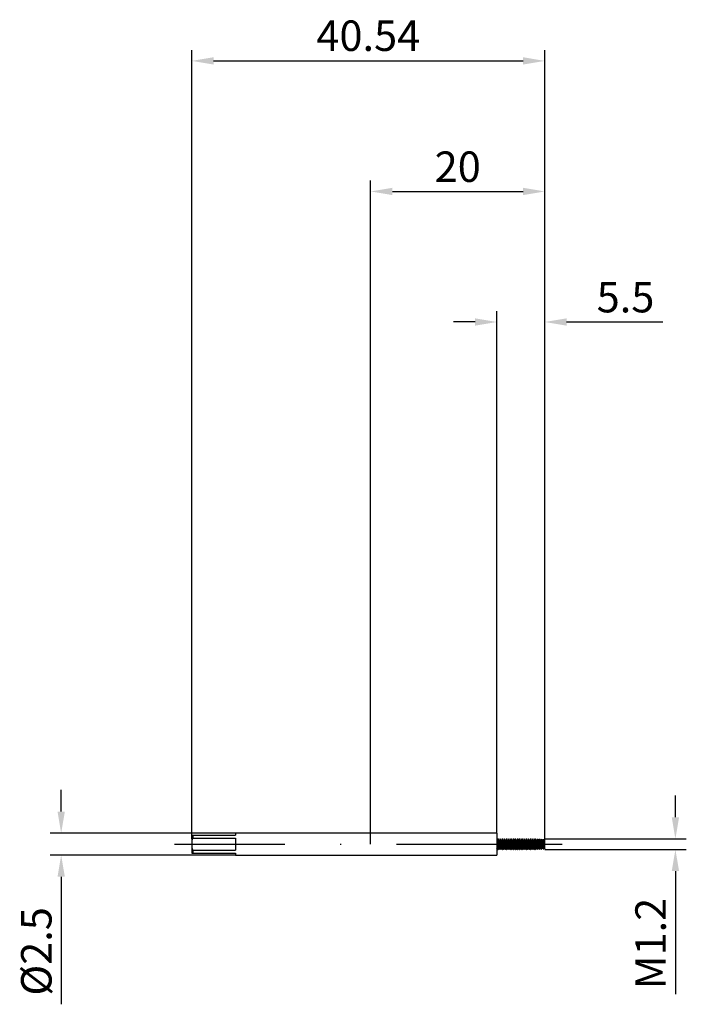
# Model space of a CAD drawing. Units: millimetres. Extents: x -40 to 36, y -18 to 95.
import ezdxf

# ---------------------------------------------------------------- set-up
doc = ezdxf.new("R2010")
doc.units = ezdxf.units.MM
doc.header["$PDMODE"] = 1
doc.linetypes.add('CENTER', pattern=[25.4, 12.7, -6.35, 0, -6.35])
doc.layers.get('DEFPOINTS').update_dxf_attribs({"linetype": 'CONTINUOUS'})
for name, color, linetype in [('1', 4, 'CONTINUOUS'), ('2', 7, 'CONTINUOUS'), ('4', 2, 'CENTER'), ('SK1', 4, 'CONTINUOUS'), ('SK2', 7, 'CONTINUOUS'), ('SK4', 2, 'CENTER')]:
    doc.layers.add(name, color=color, linetype=linetype)
doc.styles.add('SIMPLEX', font='simplex')
doc.dimstyles.get("Standard").update_dxf_attribs({"dimtxt": 3.5, "dimasz": 2.5, "dimexe": 1.25, "dimexo": 0, "dimtad": 1, "dimdsep": 46, "dimtxsty": 'SIMPLEX', "dimcen": 0, "dimazin": 2, "dimtfac": 1, "dimtofl": 0, "dimtmove": 0, "dimatfit": 3, "dimfxl": 1, "dimarcsym": 0})

# ---------------------------------------------------------------- blocks, each defined once
blk = doc.blocks.new('*D0')
at = {"layer": '2', "color": 0, "lineweight": -2}
for p, q in [((35, 3.1), (35, 5.6)), ((20, 0.6), (36.25, 0.6)), ((20, -0.6), (36.25, -0.6)), ((35, -3.1), (35, -17.22))]:
    blk.add_line(p, q, dxfattribs=at)
at = {"layer": '2', "color": 0}
for points in [[(34.58, 3.1), (35.42, 3.1), (35, 0.6)], [(35.42, -3.1), (34.58, -3.1), (35, -0.6)]]:
    blk.add_solid(points, dxfattribs=at)
at = {"layer": 'DEFPOINTS', "color": 0}
for p in [(20, 0.6), (20, -0.6), (35, -0.6)]:
    blk.add_point(p, dxfattribs=at)
at = {"layer": '2', "color": 0, "insert": (32.6, -11.41), "char_height": 3.5, "attachment_point": 5, "rotation": 90, "style": 'SIMPLEX'}
blk.add_mtext('M1.2', dxfattribs=at)
blk = doc.blocks.new('*D1')
at = {"layer": '2', "color": 0, "lineweight": -2}
for p, q in [((0, 0), (0, 76.25)), ((20, 0), (20, 76.25)), ((2.5, 75), (17.5, 75))]:
    blk.add_line(p, q, dxfattribs=at)
at = {"layer": '2', "color": 0}
for points in [[(2.5, 75.42), (2.5, 74.58), (0, 75)], [(17.5, 74.58), (17.5, 75.42), (20, 75)]]:
    blk.add_solid(points, dxfattribs=at)
at = {"layer": 'DEFPOINTS', "color": 0}
for p in [(20, 75), (0, 0), (20, 0)]:
    blk.add_point(p, dxfattribs=at)
at = {"layer": '2', "color": 0, "insert": (10, 77.39), "char_height": 3.5, "attachment_point": 5, "style": 'SIMPLEX'}
blk.add_mtext('20', dxfattribs=at)
blk = doc.blocks.new('*D2')
at = {"layer": 'DEFPOINTS', "color": 0}
for p in [(-15.54, 1.25), (-35.54, -1.25), (-15.54, -1.25)]:
    blk.add_point(p, dxfattribs=at)
at = {"layer": 'SK2', "color": 0, "lineweight": -2}
for p, q in [((-35.54, 3.75), (-35.54, 6.25)), ((-15.54, 1.25), (-36.79, 1.25)), ((-15.54, -1.25), (-36.79, -1.25)), ((-35.54, -3.75), (-35.54, -18.4))]:
    blk.add_line(p, q, dxfattribs=at)
at = {"layer": 'SK2', "color": 0}
for points in [[(-35.96, 3.75), (-35.12, 3.75), (-35.54, 1.25)], [(-35.12, -3.75), (-35.96, -3.75), (-35.54, -1.25)]]:
    blk.add_solid(points, dxfattribs=at)
at = {"layer": 'SK2', "color": 0, "insert": (-37.94, -12.32), "char_height": 3.5, "attachment_point": 5, "rotation": 90, "style": 'SIMPLEX'}
blk.add_mtext('%%c2.5', dxfattribs=at)
blk = doc.blocks.new('*D3')
at = {"layer": '2', "color": 0, "lineweight": -2}
for p, q in [((14.5, 1.25), (14.5, 61.25)), ((20, 0.6), (20, 61.25)), ((12, 60), (9.5, 60)), ((22.5, 60), (33.54, 60))]:
    blk.add_line(p, q, dxfattribs=at)
at = {"layer": '2', "color": 0}
for points in [[(12, 59.58), (12, 60.42), (14.5, 60)], [(22.5, 60.42), (22.5, 59.58), (20, 60)]]:
    blk.add_solid(points, dxfattribs=at)
at = {"layer": 'DEFPOINTS', "color": 0}
for p in [(20, 60), (14.5, 1.25), (20, 0.6)]:
    blk.add_point(p, dxfattribs=at)
at = {"layer": '2', "color": 0, "insert": (29.27, 62.4), "char_height": 3.5, "attachment_point": 5, "style": 'SIMPLEX'}
blk.add_mtext('5.5', dxfattribs=at)
blk = doc.blocks.new('*D4')
at = {"layer": 'DEFPOINTS', "color": 0}
for p in [(20, 90), (-20.54, 0.6), (20, 0.6)]:
    blk.add_point(p, dxfattribs=at)
at = {"layer": 'SK2', "color": 0, "lineweight": -2}
for p, q in [((-20.54, 0.6), (-20.54, 91.25)), ((20, 0.6), (20, 91.25)), ((-18.04, 90), (17.5, 90))]:
    blk.add_line(p, q, dxfattribs=at)
at = {"layer": 'SK2', "color": 0}
for points in [[(-18.04, 90.42), (-18.04, 89.58), (-20.54, 90)], [(17.5, 89.58), (17.5, 90.42), (20, 90)]]:
    blk.add_solid(points, dxfattribs=at)
at = {"layer": 'SK2', "color": 0, "insert": (-0.27, 92.44), "char_height": 3.5, "attachment_point": 5, "style": 'SIMPLEX'}
blk.add_mtext('40.54', dxfattribs=at)

msp = doc.modelspace()

# ---------------------------------------------------------------- linework, layer by layer
at = {"layer": '1'}
for p, q in [((14.5, 1.25), (0, 1.25)), ((14.5, 1.25), (14.5, 1.249)), ((14.5, 1.249), (14.5, 1.138)), ((14.5, 1.138), (14.5, -1.25)), ((0, -1.25), (14.5, -1.25))]:
    msp.add_line(p, q, dxfattribs=at)
at = {"layer": '1', "color": 1}
for p, q in [((14.613, 0.6), (14.5, 0.403)), ((14.613, 0.6), (14.637, 0.6)), ((14.613, 0.6), (14.613, 0.599)), ((14.613, 0.599), (14.613, 0.546)), ((14.613, 0.546), (14.613, -0.6)), ((14.637, 0.6), (14.637, 0.599)), ((14.75, 0.403), (14.637, 0.6)), ((14.637, 0.599), (14.637, 0.546)), ((14.637, 0.546), (14.637, -0.6)), ((14.863, 0.6), (14.75, 0.403)), ((14.75, -0.367), (14.75, 0.403)), ((14.863, 0.6), (14.887, 0.6)), ((14.863, 0.6), (14.863, 0.599)), ((14.863, 0.599), (14.863, 0.546)), ((14.863, 0.546), (14.863, -0.6)), ((14.887, 0.6), (14.887, 0.599)), ((15, 0.403), (14.887, 0.6)), ((14.887, 0.599), (14.887, 0.546)), ((14.887, 0.546), (14.887, -0.6)), ((15.113, 0.6), (15, 0.403)), ((15, -0.367), (15, 0.403)), ((15.113, 0.6), (15.137, 0.6)), ((15.113, 0.6), (15.113, 0.599)), ((15.113, 0.599), (15.113, 0.546)), ((15.113, 0.546), (15.113, -0.6)), ((15.137, 0.6), (15.137, 0.599)), ((15.25, 0.403), (15.137, 0.6)), ((15.137, 0.599), (15.137, 0.546)), ((15.137, 0.546), (15.137, -0.6)), ((15.363, 0.6), (15.25, 0.403)), ((15.25, -0.367), (15.25, 0.403)), ((15.363, 0.6), (15.387, 0.6)), ((15.363, 0.6), (15.363, 0.599)), ((15.363, 0.599), (15.363, 0.546)), ((15.363, 0.546), (15.363, -0.6)), ((15.387, 0.6), (15.387, 0.599)), ((15.5, 0.403), (15.387, 0.6)), ((15.387, 0.599), (15.387, 0.546)), ((15.387, 0.546), (15.387, -0.6)), ((15.613, 0.6), (15.5, 0.403)), ((15.5, -0.367), (15.5, 0.403)), ((15.613, 0.6), (15.637, 0.6)), ((15.613, 0.6), (15.613, 0.599)), ((15.613, 0.599), (15.613, 0.546)), ((15.613, 0.546), (15.613, -0.6)), ((15.637, 0.6), (15.637, 0.599)), ((15.75, 0.403), (15.637, 0.6)), ((15.637, 0.599), (15.637, 0.546)), ((15.637, 0.546), (15.637, -0.6)), ((15.863, 0.6), (15.75, 0.403)), ((15.75, -0.367), (15.75, 0.403)), ((15.863, 0.6), (15.887, 0.6)), ((15.863, 0.6), (15.863, 0.599)), ((15.863, 0.599), (15.863, 0.546)), ((15.863, 0.546), (15.863, -0.6)), ((15.887, 0.6), (15.887, 0.599)), ((16, 0.403), (15.887, 0.6)), ((15.887, 0.599), (15.887, 0.546)), ((15.887, 0.546), (15.887, -0.6)), ((16.113, 0.6), (16, 0.403)), ((16, -0.367), (16, 0.403)), ((16.113, 0.6), (16.137, 0.6)), ((16.113, 0.6), (16.113, 0.599)), ((16.113, 0.599), (16.113, 0.546)), ((16.113, 0.546), (16.113, -0.6)), ((16.137, 0.6), (16.137, 0.599)), ((16.25, 0.403), (16.137, 0.6)), ((16.137, 0.599), (16.137, 0.546)), ((16.137, 0.546), (16.137, -0.6)), ((16.363, 0.6), (16.25, 0.403)), ((16.25, -0.367), (16.25, 0.403)), ((16.363, 0.6), (16.387, 0.6)), ((16.363, 0.6), (16.363, 0.599)), ((16.363, 0.599), (16.363, 0.546)), ((16.363, 0.546), (16.363, -0.6)), ((16.387, 0.6), (16.387, 0.599)), ((16.5, 0.403), (16.387, 0.6)), ((16.387, 0.599), (16.387, 0.546)), ((16.387, 0.546), (16.387, -0.6)), ((16.613, 0.6), (16.5, 0.403)), ((16.5, -0.367), (16.5, 0.403)), ((16.613, 0.6), (16.637, 0.6)), ((16.613, 0.6), (16.613, 0.599)), ((16.613, 0.599), (16.613, 0.546)), ((16.613, 0.546), (16.613, -0.6)), ((16.637, 0.6), (16.637, 0.599)), ((16.75, 0.403), (16.637, 0.6)), ((16.637, 0.599), (16.637, 0.546)), ((16.637, 0.546), (16.637, -0.6)), ((16.863, 0.6), (16.75, 0.403)), ((16.75, -0.367), (16.75, 0.403)), ((16.863, 0.6), (16.887, 0.6)), ((16.863, 0.6), (16.863, 0.599)), ((16.863, 0.599), (16.863, 0.546)), ((16.863, 0.546), (16.863, -0.6)), ((16.887, 0.6), (16.887, 0.599)), ((17, 0.403), (16.887, 0.6)), ((16.887, 0.599), (16.887, 0.546)), ((16.887, 0.546), (16.887, -0.6)), ((17.113, 0.6), (17, 0.403)), ((17, -0.367), (17, 0.403)), ((17.113, 0.6), (17.137, 0.6)), ((17.113, 0.6), (17.113, 0.599)), ((17.113, 0.599), (17.113, 0.546)), ((17.113, 0.546), (17.113, -0.6)), ((17.137, 0.6), (17.137, 0.599)), ((17.25, 0.403), (17.137, 0.6)), ((17.137, 0.599), (17.137, 0.546)), ((17.137, 0.546), (17.137, -0.6)), ((17.363, 0.6), (17.25, 0.403)), ((17.25, -0.367), (17.25, 0.403)), ((17.363, 0.6), (17.387, 0.6)), ((17.363, 0.6), (17.363, 0.599)), ((17.363, 0.599), (17.363, 0.546)), ((17.363, 0.546), (17.363, -0.6)), ((17.387, 0.6), (17.387, 0.599)), ((17.5, 0.403), (17.387, 0.6)), ((17.387, 0.599), (17.387, 0.546)), ((17.387, 0.546), (17.387, -0.6)), ((17.613, 0.6), (17.5, 0.403)), ((17.5, -0.367), (17.5, 0.403)), ((17.613, 0.6), (17.637, 0.6)), ((17.613, 0.6), (17.613, 0.599)), ((17.613, 0.599), (17.613, 0.546)), ((17.613, 0.546), (17.613, -0.6)), ((17.637, 0.6), (17.637, 0.599)), ((17.75, 0.403), (17.637, 0.6)), ((17.637, 0.599), (17.637, 0.546)), ((17.637, 0.546), (17.637, -0.6)), ((17.863, 0.6), (17.75, 0.403)), ((17.75, -0.367), (17.75, 0.403)), ((17.863, 0.6), (17.887, 0.6)), ((17.863, 0.6), (17.863, 0.599)), ((17.863, 0.599), (17.863, 0.546)), ((17.863, 0.546), (17.863, -0.6)), ((17.887, 0.6), (17.887, 0.599)), ((18, 0.403), (17.887, 0.6)), ((17.887, 0.599), (17.887, 0.546)), ((17.887, 0.546), (17.887, -0.6)), ((18.113, 0.6), (18, 0.403)), ((18, -0.367), (18, 0.403)), ((18.113, 0.6), (18.137, 0.6)), ((18.113, 0.6), (18.113, 0.599)), ((18.113, 0.599), (18.113, 0.546)), ((18.113, 0.546), (18.113, -0.6)), ((18.137, 0.6), (18.137, 0.599)), ((18.25, 0.403), (18.137, 0.6)), ((18.137, 0.599), (18.137, 0.546)), ((18.137, 0.546), (18.137, -0.6)), ((18.363, 0.6), (18.25, 0.403)), ((18.25, -0.367), (18.25, 0.403)), ((18.363, 0.6), (18.387, 0.6)), ((18.363, 0.6), (18.363, 0.599)), ((18.363, 0.599), (18.363, 0.546)), ((18.363, 0.546), (18.363, -0.6)), ((18.387, 0.6), (18.387, 0.599)), ((18.5, 0.403), (18.387, 0.6)), ((18.387, 0.599), (18.387, 0.546)), ((18.387, 0.546), (18.387, -0.6)), ((18.613, 0.6), (18.5, 0.403)), ((18.5, -0.367), (18.5, 0.403)), ((18.613, 0.6), (18.637, 0.6)), ((18.613, 0.6), (18.613, 0.599)), ((18.613, 0.599), (18.613, 0.546)), ((18.613, 0.546), (18.613, -0.6)), ((18.637, 0.6), (18.637, 0.599)), ((18.75, 0.403), (18.637, 0.6)), ((18.637, 0.599), (18.637, 0.546)), ((18.637, 0.546), (18.637, -0.6)), ((18.863, 0.6), (18.75, 0.403)), ((18.75, -0.367), (18.75, 0.403)), ((18.863, 0.6), (18.887, 0.6)), ((18.863, 0.6), (18.863, 0.599)), ((18.863, 0.599), (18.863, 0.546)), ((18.863, 0.546), (18.863, -0.6)), ((18.887, 0.6), (18.887, 0.599)), ((19, 0.403), (18.887, 0.6)), ((18.887, 0.599), (18.887, 0.546)), ((18.887, 0.546), (18.887, -0.6)), ((19.109, 0.592), (19, 0.403)), ((19, -0.367), (19, 0.403)), ((19.109, 0.592), (19.143, 0.59)), ((19.109, 0.592), (19.109, 0.591)), ((19.109, 0.591), (19.109, 0.539)), ((19.109, 0.539), (19.109, -0.592)), ((19.143, 0.59), (19.143, 0.589)), ((19.25, 0.403), (19.143, 0.59)), ((19.143, 0.589), (19.143, 0.537)), ((19.143, 0.537), (19.143, -0.59)), ((19.349, 0.575), (19.25, 0.403)), ((19.25, -0.367), (19.25, 0.403)), ((19.349, 0.575), (19.403, 0.571)), ((19.349, 0.575), (19.349, 0.575)), ((19.349, 0.575), (19.349, 0.524)), ((19.349, 0.524), (19.349, -0.575)), ((19.403, 0.571), (19.403, 0.571)), ((19.403, 0.571), (19.403, 0.52)), ((19.5, 0.403), (19.403, 0.571)), ((19.403, 0.52), (19.403, -0.571)), ((19.589, 0.559), (19.5, 0.403)), ((19.5, -0.367), (19.5, 0.403)), ((19.589, 0.559), (19.663, 0.553)), ((19.589, 0.559), (19.589, 0.558)), ((19.589, 0.558), (19.589, 0.508)), ((19.589, 0.508), (19.589, -0.559)), ((19.663, 0.553), (19.663, 0.553)), ((19.663, 0.553), (19.663, 0.504)), ((19.75, 0.403), (19.663, 0.553)), ((19.663, 0.504), (19.663, -0.553)), ((19.83, 0.542), (19.75, 0.403)), ((19.75, -0.367), (19.75, 0.403)), ((19.83, 0.542), (19.924, 0.535)), ((19.83, 0.542), (19.83, 0.541)), ((19.83, 0.541), (19.83, 0.493)), ((19.83, 0.493), (19.83, -0.542)), ((19.924, 0.535), (19.924, 0.535)), ((19.924, 0.535), (19.924, 0.487)), ((20, 0.403), (19.924, 0.535)), ((19.924, 0.487), (19.924, -0.535)), ((20, -0.367), (20, 0.403)), ((14.613, -0.6), (14.5, -0.403)), ((14.613, -0.6), (14.637, -0.6)), ((14.75, -0.403), (14.637, -0.6)), ((14.75, -0.403), (14.75, -0.367)), ((14.863, -0.6), (14.75, -0.403)), ((14.75, -0.403), (14.75, -0.403)), ((14.863, -0.6), (14.887, -0.6)), ((15, -0.403), (14.887, -0.6)), ((15, -0.403), (15, -0.367)), ((15.113, -0.6), (15, -0.403)), ((15, -0.403), (15, -0.403)), ((15.113, -0.6), (15.137, -0.6)), ((15.25, -0.403), (15.137, -0.6)), ((15.25, -0.403), (15.25, -0.367)), ((15.363, -0.6), (15.25, -0.403)), ((15.25, -0.403), (15.25, -0.403)), ((15.363, -0.6), (15.387, -0.6)), ((15.5, -0.403), (15.387, -0.6)), ((15.5, -0.403), (15.5, -0.367)), ((15.613, -0.6), (15.5, -0.403)), ((15.5, -0.403), (15.5, -0.403)), ((15.613, -0.6), (15.637, -0.6)), ((15.75, -0.403), (15.637, -0.6)), ((15.75, -0.403), (15.75, -0.367)), ((15.863, -0.6), (15.75, -0.403)), ((15.75, -0.403), (15.75, -0.403)), ((15.863, -0.6), (15.887, -0.6)), ((16, -0.403), (15.887, -0.6)), ((16, -0.403), (16, -0.367)), ((16.113, -0.6), (16, -0.403)), ((16, -0.403), (16, -0.403)), ((16.113, -0.6), (16.137, -0.6)), ((16.25, -0.403), (16.137, -0.6)), ((16.25, -0.403), (16.25, -0.367)), ((16.363, -0.6), (16.25, -0.403)), ((16.25, -0.403), (16.25, -0.403)), ((16.363, -0.6), (16.387, -0.6)), ((16.5, -0.403), (16.387, -0.6)), ((16.5, -0.403), (16.5, -0.367)), ((16.613, -0.6), (16.5, -0.403)), ((16.5, -0.403), (16.5, -0.403)), ((16.613, -0.6), (16.637, -0.6)), ((16.75, -0.403), (16.637, -0.6)), ((16.75, -0.403), (16.75, -0.367)), ((16.863, -0.6), (16.75, -0.403)), ((16.75, -0.403), (16.75, -0.403)), ((16.863, -0.6), (16.887, -0.6)), ((17, -0.403), (16.887, -0.6)), ((17, -0.403), (17, -0.367)), ((17.113, -0.6), (17, -0.403)), ((17, -0.403), (17, -0.403)), ((17.113, -0.6), (17.137, -0.6)), ((17.25, -0.403), (17.137, -0.6)), ((17.25, -0.403), (17.25, -0.367)), ((17.363, -0.6), (17.25, -0.403)), ((17.25, -0.403), (17.25, -0.403)), ((17.363, -0.6), (17.387, -0.6)), ((17.5, -0.403), (17.387, -0.6)), ((17.5, -0.403), (17.5, -0.367)), ((17.613, -0.6), (17.5, -0.403)), ((17.5, -0.403), (17.5, -0.403)), ((17.613, -0.6), (17.637, -0.6)), ((17.75, -0.403), (17.637, -0.6)), ((17.75, -0.403), (17.75, -0.367)), ((17.863, -0.6), (17.75, -0.403)), ((17.75, -0.403), (17.75, -0.403)), ((17.863, -0.6), (17.887, -0.6)), ((18, -0.403), (17.887, -0.6)), ((18, -0.403), (18, -0.367)), ((18.113, -0.6), (18, -0.403)), ((18, -0.403), (18, -0.403)), ((18.113, -0.6), (18.137, -0.6)), ((18.25, -0.403), (18.137, -0.6)), ((18.25, -0.403), (18.25, -0.367)), ((18.363, -0.6), (18.25, -0.403)), ((18.25, -0.403), (18.25, -0.403)), ((18.363, -0.6), (18.387, -0.6)), ((18.5, -0.403), (18.387, -0.6)), ((18.5, -0.403), (18.5, -0.367)), ((18.613, -0.6), (18.5, -0.403)), ((18.5, -0.403), (18.5, -0.403)), ((18.613, -0.6), (18.637, -0.6)), ((18.75, -0.403), (18.637, -0.6)), ((18.75, -0.403), (18.75, -0.367)), ((18.863, -0.6), (18.75, -0.403)), ((18.75, -0.403), (18.75, -0.403)), ((18.863, -0.6), (18.887, -0.6)), ((19, -0.403), (18.887, -0.6)), ((19, -0.403), (19, -0.367)), ((19.109, -0.592), (19, -0.403)), ((19, -0.403), (19, -0.403)), ((19.109, -0.592), (19.143, -0.59)), ((19.25, -0.403), (19.143, -0.59)), ((19.25, -0.403), (19.25, -0.367)), ((19.349, -0.575), (19.25, -0.403)), ((19.25, -0.403), (19.25, -0.403)), ((19.349, -0.575), (19.403, -0.571)), ((19.5, -0.403), (19.403, -0.571)), ((19.5, -0.403), (19.5, -0.367)), ((19.589, -0.559), (19.5, -0.403)), ((19.5, -0.403), (19.5, -0.403)), ((19.589, -0.559), (19.663, -0.553)), ((19.75, -0.403), (19.663, -0.553)), ((19.75, -0.403), (19.75, -0.367)), ((19.83, -0.542), (19.75, -0.403)), ((19.75, -0.403), (19.75, -0.403)), ((19.83, -0.542), (19.924, -0.535)), ((20, -0.403), (19.924, -0.535)), ((20, -0.403), (20, -0.367)), ((20, -0.403), (20, -0.403))]:
    msp.add_line(p, q, dxfattribs=at)
at = {"layer": '4'}
msp.add_line((12.5, 0), (22, 0), dxfattribs=at)
at = {"layer": 'SK1'}
for p, q in [((0, 1.25), (-15.54, 1.25)), ((-15.54, 1.25), (-15.54, 1.25)), ((-15.54, 1.25), (-15.54, 1.237)), ((-15.54, 1.237), (-15.54, 1.05)), ((-20.54, 1.05), (-20.415, 1.05)), ((-20.54, 1.05), (-20.54, 0.404)), ((-20.54, 0.404), (-20.54, -0.404)), ((-20.415, 1.05), (-15.54, 1.05)), ((-20.415, 1.05), (-20.415, 0.678)), ((-20.415, 0.678), (-15.54, 0.678)), ((-15.54, 0.678), (-15.54, -0.678)), ((-20.54, -0.404), (-20.54, -1.05)), ((-20.54, -1.05), (-20.415, -1.05)), ((-20.415, -0.678), (-15.54, -0.678)), ((-20.415, -0.678), (-20.415, -1.05)), ((-20.415, -1.05), (-15.54, -1.05)), ((-15.54, -1.05), (-15.54, -1.25)), ((-15.54, -1.25), (0, -1.25))]:
    msp.add_line(p, q, dxfattribs=at)
for centre, start, end in [((-18.719, -0.262), 151.00625, 159.92277), ((-18.719, 0.262), 200.07723, 208.99375)]:
    msp.add_arc(centre, 1.939, start, end, dxfattribs=at)
at = {"layer": 'SK4'}
for p, q in [((-22.54, 0), (14.5, 0)), ((12.5, 0), (22, 0))]:
    msp.add_line(p, q, dxfattribs=at)

# ---------------------------------------------------------------- dimensions: what is measured, and where the dimension line sits
at = {"layer": '2'}
for base, p1, p2, picture, middle in [((20, 75), (0, 0), (20, 0), '*D1', (10, 77.391)), ((20, 60), (14.5, 1.25), (20, 0.6), '*D3', (29.268, 62.398))]:
    dim = msp.add_linear_dim(base=base, p1=p1, p2=p2, dimstyle='STANDARD', dxfattribs=at)
    dim.commit()
    dim.dimension.update_dxf_attribs({"geometry": picture, "text_midpoint": middle})
dim = msp.add_linear_dim(base=(35, -0.6), p1=(20, 0.6), p2=(20, -0.6), angle=90, text='M1.2', dimstyle='STANDARD', dxfattribs=at)
dim.commit()
dim.dimension.update_dxf_attribs({"geometry": '*D0', "text_midpoint": (32.602, -11.41)})
at = {"layer": 'SK2'}
dim = msp.add_linear_dim(base=(20, 90), p1=(-20.54, 0.6), p2=(20, 0.6), dimstyle='STANDARD', dxfattribs=at)
dim.commit()
dim.dimension.update_dxf_attribs({"geometry": '*D4', "text_midpoint": (-0.27, 92.438)})
dim = msp.add_linear_dim(base=(-35.54, -1.25), p1=(-15.54, 1.25), p2=(-15.54, -1.25), angle=90, text='%%c<>', dimstyle='STANDARD', dxfattribs=at)
dim.commit()
dim.dimension.update_dxf_attribs({"geometry": '*D2', "text_midpoint": (-37.938, -12.325)})

doc.saveas('drawing.dxf')
